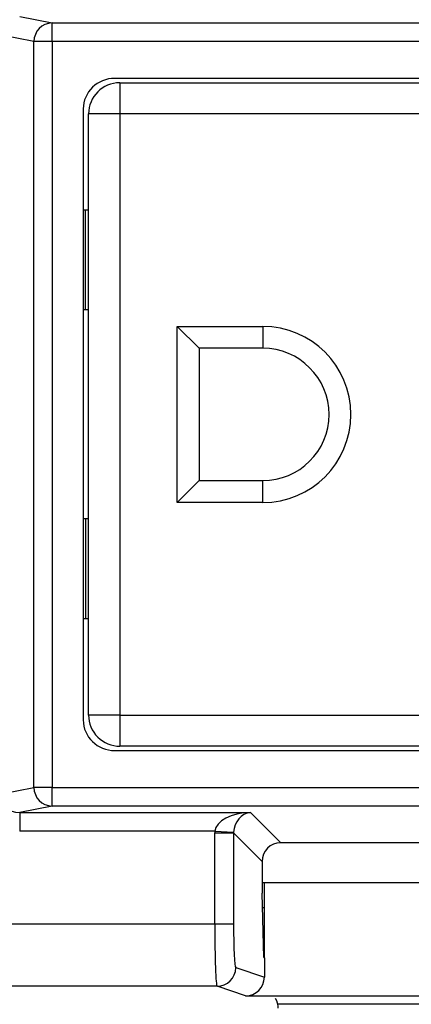
# Model space of a CAD drawing. Units: inches. Extents: x 0.5 to 8, y 0.3 to 10.7.
# Drawn here: x 2.1 to 2.3, y 5.2 to 5.7 of the extents above; entities that cross this region are included whole.
import ezdxf

# ---------------------------------------------------------------- set-up
doc = ezdxf.new("R2010")
doc.units = ezdxf.units.IN
doc.header["$MEASUREMENT"] = 0

msp = doc.modelspace()

# ---------------------------------------------------------------- linework, layer by layer
at = {"color": 7, "linetype": 'Continuous', "lineweight": 25}
for p, q in [((2.065590148005464, 5.681387266474108), (2.082840731070311, 5.678013250894647)), ((2.082840731070311, 5.668026955547102), (2.082840731070311, 5.678013250894647)), ((2.082840731070311, 5.678013250894647), (2.476169325905544, 5.678013250894647)), ((2.073181472807419, 5.668026955547102), (2.054824350204361, 5.671617397529494)), ((2.082840731070311, 5.668026955547102), (2.073181472807419, 5.668026955547102)), ((2.073181472807419, 5.269701117737317), (2.073181472807419, 5.668026955547102)), ((2.476169325905544, 5.668026955547102), (2.082840731070311, 5.668026955547102)), ((2.082840731070311, 5.668026955547102), (2.082840731070311, 5.269701117737317)), ((2.442639647329175, 5.648364036642209), (2.116370409646679, 5.648364036642209)), ((2.119006340823885, 5.646029390972918), (2.440003716151969, 5.646029390972918)), ((2.119006340823885, 5.646029390972918), (2.119006340823885, 5.629362724306252)), ((2.099505028487927, 5.632011101555672), (2.099505028487927, 5.305716971728748)), ((2.102339674157219, 5.308365348978167), (2.102339674157219, 5.629362724306252)), ((2.119006340823885, 5.629362724306252), (2.102339674157219, 5.629362724306252)), ((2.119006340823885, 5.629362724306252), (2.119006340823885, 5.308365348978167)), ((2.440003716151969, 5.629362724306252), (2.119006340823885, 5.629362724306252)), ((2.100673007490552, 5.578011018269506), (2.099505028487927, 5.578011018269506)), ((2.100673007490552, 5.524677684936172), (2.100673007490552, 5.578011018269506)), ((2.102339674157219, 5.578011018269506), (2.100673007490552, 5.578011018269506)), ((2.100673007490552, 5.524677684936172), (2.099505028487927, 5.524677684936172)), ((2.102339674157219, 5.524677684936172), (2.100673007490552, 5.524677684936172)), ((2.149673007490552, 5.51586403664221), (2.195339674157219, 5.51586403664221)), ((2.149673007490552, 5.42186403664221), (2.149673007490552, 5.51586403664221)), ((2.161339674157219, 5.504197369975542), (2.149673007490552, 5.51586403664221)), ((2.195339674157219, 5.51586403664221), (2.195339674157219, 5.504197369975542)), ((2.161339674157219, 5.504197369975542), (2.161339674157219, 5.433530703308876)), ((2.195339674157219, 5.504197369975542), (2.161339674157219, 5.504197369975542)), ((2.161339674157219, 5.433530703308876), (2.149673007490552, 5.42186403664221)), ((2.161339674157219, 5.433530703308876), (2.195339674157219, 5.433530703308876)), ((2.195339674157219, 5.42186403664221), (2.195339674157219, 5.433530703308876)), ((2.195339674157219, 5.42186403664221), (2.149673007490552, 5.42186403664221)), ((2.100673007490552, 5.413050388348246), (2.099505028487927, 5.413050388348246)), ((2.100673007490552, 5.413050388348246), (2.100673007490552, 5.359717055014912)), ((2.102339674157219, 5.413050388348246), (2.100673007490552, 5.413050388348246)), ((2.100673007490552, 5.359717055014912), (2.099505028487927, 5.359717055014912)), ((2.102339674157219, 5.359717055014912), (2.100673007490552, 5.359717055014912)), ((2.119006340823885, 5.308365348978167), (2.102339674157219, 5.308365348978167)), ((2.119006340823885, 5.308365348978167), (2.119006340823885, 5.291698682311501)), ((2.119006340823885, 5.308365348978167), (2.440003716151969, 5.308365348978167)), ((2.440003716151969, 5.291698682311501), (2.119006340823885, 5.291698682311501)), ((2.116370409646679, 5.28936403664221), (2.442639647329175, 5.28936403664221)), ((2.054824350204361, 5.266110675754925), (2.073181472807419, 5.269701117737317)), ((2.082840731070311, 5.269701117737317), (2.073181472807419, 5.269701117737317)), ((2.082840731070311, 5.269701117737317), (2.476169325905544, 5.269701117737317)), ((2.082840731070311, 5.259714822389772), (2.082840731070311, 5.269701117737317)), ((2.082840731070311, 5.259714822389772), (2.065590148005464, 5.256340806810312)), ((2.476169325905544, 5.259714822389772), (2.082840731070311, 5.259714822389772)), ((2.065590148005464, 5.256340806810312), (2.188681220334037, 5.256340806810312)), ((2.065590148005464, 5.256340806810312), (2.065590148005464, 5.246354511462767)), ((2.188681220334037, 5.256340806810312), (2.204900203799347, 5.240121823345003)), ((2.16972657999093, 5.246354511462767), (2.065590148005464, 5.246354511462767)), ((2.16970192899974, 5.196802711131748), (2.16970192899974, 5.245361212101973)), ((2.16970192899974, 5.245361212101973), (2.179688224347285, 5.245361212101973)), ((2.16972657999093, 5.246354511462767), (2.179699226877273, 5.245859184747977)), ((2.194913908451801, 5.230135527997457), (2.179688224347285, 5.245361212101973)), ((2.179688224347285, 5.245361212101973), (2.179688224347285, 5.196802711131748)), ((2.354109853176508, 5.240121823345003), (2.204900203799347, 5.240121823345003)), ((2.194913908451801, 5.230135527997457), (2.194913908451801, 5.213149525213819)), ((2.194913908451801, 5.21886403664221), (2.364096148524053, 5.21886403664221)), ((2.196171695154594, 5.178682396130113), (2.196171695154594, 5.218361903453967)), ((2.195891831094039, 5.178775608348125), (2.194913908451801, 5.213149525213819)), ((2.195130660545468, 5.205530703308697), (2.196171695154594, 5.205530703308697)), ((1.904791497824148, 5.196802711131748), (2.16970192899974, 5.196802711131748)), ((2.16970192899974, 5.196802711131748), (2.179688224347285, 5.196802711131748)), ((2.196171695154594, 5.182625191497856), (2.195782312166068, 5.182625191497856)), ((2.195891831094039, 5.178775608348125), (2.196171695154594, 5.178682396130113)), ((2.196171695154594, 5.178682396130113), (2.196171695154594, 5.168383082663112)), ((2.180889730887051, 5.173472931578099), (2.196171695154594, 5.168383082663112)), ((2.170903435539505, 5.163474454626535), (1.904791481771773, 5.163474454626535)), ((2.18616711811326, 5.158390694657816), (2.170903435539505, 5.163474454626535)), ((2.18616711811326, 5.158390694657816), (2.372842938862595, 5.158390694657816)), ((2.654509470797107, 5.15386403664221), (2.203366716890013, 5.15386403664221))]:
    msp.add_line(p, q, dxfattribs=at)
at = {"color": 8, "linetype": 'Continuous', "lineweight": 25}
msp.add_line((2.203300552111985, 5.154154932235236), (2.654218575204082, 5.154154932235236), dxfattribs=at)
at = {"color": 7, "linetype": 'Continuous', "lineweight": 25}
for centre, radius, start, end in [((2.083167178878081, 5.668032880527579), 0.009985707828444202, 91.87341900617065, 180.0339962274867), ((2.119006340823885, 5.629362724306252), 0.01666666666666661, 90, 179.9999999999985), ((2.195339674157219, 5.46886403664221), 0.04699999999999971, 270.0000000000008, 90), ((2.195339674157219, 5.46886403664221), 0.03533333333333388, 270.0000000000008, 90), ((2.119006340823885, 5.308365348978167), 0.01666666666666661, 179.9999999999985, 270.0000000000008), ((2.083167178878082, 5.269695192756839), 0.009985707828444382, 179.966003772509, 268.1265809938274), ((2.170886637472117, 5.173477534996316), 0.01000309447417915, 270.0962161079398, 359.9736325149066), ((2.193583768645409, 5.151791858164522), 0.01000000000000023, 0, 30.84245983729067)]:
    msp.add_arc(centre, radius, start, end, dxfattribs=at)
for centre, major_axis, ratio, start_param, end_param in [((2.116759631494762, 5.631633706016488), (-0.01646087411395136, 0.005374675189842471), 0.9624950978846201, 5.039441702838969, 6.587678550036317), ((2.116759631494762, 5.306094367267932), (-0.01646087411395136, -0.005374675189843359), 0.9624950978846049, 5.978692064322814, 7.526928911520175), ((2.065870615549672, 5.266381958382724), (0.01087899653977953, 0.002127806560284107), 0.902109331374485, 2.955102729242314, 4.512353099557208), ((2.188681220334037, 5.246354511462767), (0.01897684593319138, 0.0007232492415942815), 0.5255779210764117, 1.550768077298654, 3.06920452653372), ((2.188681220334037, 5.246354511462767), (0.003719478713259061, 0.009513942891375748), 0.8607594823420088, 0.4263347317841524, 1.944771181019231), ((2.189729375919698, 5.245306355877105), (0.01418092486870171, -0.01418092486870037), 0.9972646886342468, 3.876000467297728, 3.925621289116739), ((2.189729375919698, 5.245306355877105), (0.007129198628990085, -0.007129198628988753), 0.9918460937689276, 3.876000467297631, 3.925621289116572), ((2.20492763191178, 5.230108099885024), (0.007090462434350631, -0.007090462434351962), 0.9972646886341532, 2.357564018062772, 3.92562128911706), ((2.170924777183011, 5.196802711131748), (0, 0.03333333333333321), 0.03668544549813037, 1.570796326794897, 3.124139361069674), ((2.180911072530556, 5.196802711131748), (0, 0.02333333333333343), 0.05240777928304299, 1.570796326794897, 3.124139361069671), ((2.186157971694615, 5.168392217938255), (0.009502067146544224, -0.003164782046944481), 0.9984778551437784, 5.034352719415248, 6.604235657703538)]:
    msp.add_ellipse(centre, major_axis=major_axis, ratio=ratio, start_param=start_param, end_param=end_param, dxfattribs=at)

doc.saveas('drawing.dxf')
